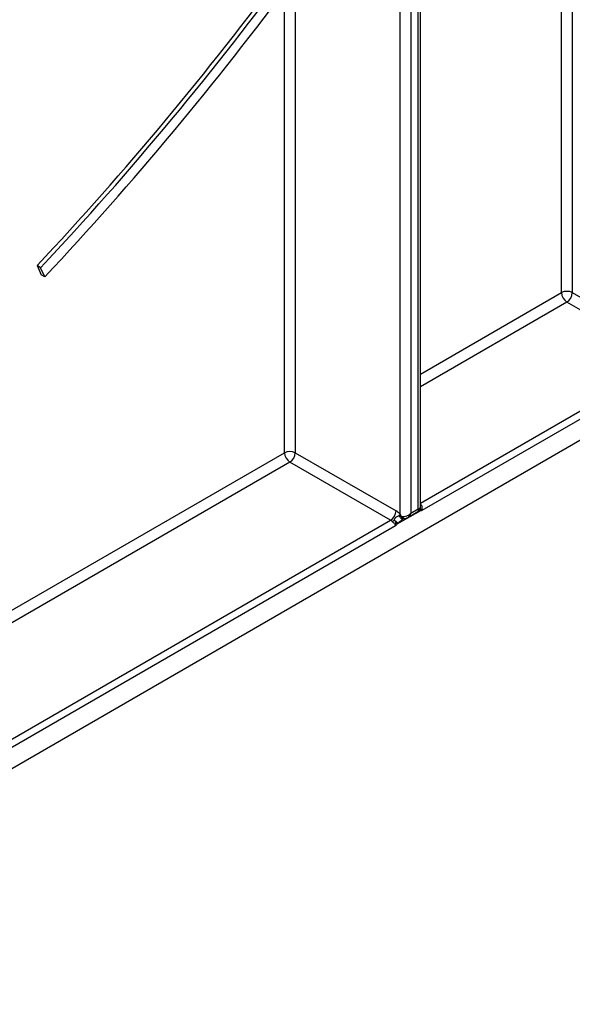
# Model space of a CAD drawing. Units: millimetres. Extents: x -166 to 664, y -32 to 370.
# Drawn here: x 358 to 368, y 102 to 122 of the extents above; entities that cross this region are included whole.
import ezdxf

# ---------------------------------------------------------------- set-up
doc = ezdxf.new("R2010")
doc.units = ezdxf.units.MM

msp = doc.modelspace()

# ---------------------------------------------------------------- linework, layer by layer
at = {"color": 7, "linetype": 'Continuous', "lineweight": 25}
for p, q in [((368.368003, 140.473535), (368.368003, 116.246547)), ((362.944494, 129.198387), (362.944494, 113.115622)), ((365.392591, 112.041213), (365.392591, 124.665613)), ((364.995103, 111.911008), (364.995103, 124.522741)), ((365.207235, 124.522741), (365.207235, 111.93183)), ((365.348657, 112.013471), (365.348657, 124.604382)), ((317.880579, 84.128952), (382.199011, 121.259193)), ((357.887832, 116.776137), (357.969955, 116.597684)), ((357.958543, 116.735316), (357.887832, 116.776137)), ((373.734943, 116.781261), (365.423136, 111.982957)), ((358.040666, 116.556863), (357.958543, 116.735316)), ((358.040666, 116.556863), (357.969955, 116.597684)), ((368.368003, 116.246547), (369.570084, 115.5526)), ((369.464018, 115.368888), (368.261937, 116.062835)), ((362.944494, 113.115622), (364.917322, 111.976732)), ((364.811256, 111.793021), (362.838428, 112.93191)), ((365.392748, 111.979101), (364.935436, 111.7151)), ((365.145161, 111.845256), (365.346587, 111.961537)), ((365.207235, 111.93183), (365.348657, 112.013471)), ((365.392748, 111.979101), (365.382759, 111.976682)), ((365.399725, 112.025249), (365.393881, 112.026107)), ((364.914735, 111.739472), (364.915393, 111.756997)), ((364.92132, 111.763934), (364.915393, 111.757)), ((364.995103, 111.911008), (365.016471, 111.870604)), ((365.016471, 111.870604), (365.040399, 111.866661)), ((365.067486, 111.824763), (365.059156, 111.819652)), ((365.070885, 111.824659), (365.069553, 111.824608)), ((364.906482, 111.684699), (332.995219, 93.262719)), ((364.95471, 111.732912), (364.935406, 111.715085))]:
    msp.add_line(p, q, dxfattribs=at)
at = {"color": 8, "linetype": 'Continuous', "lineweight": 25}
for p, q in [((368.155871, 116.246547), (368.155871, 130.623199)), ((362.732362, 113.115622), (362.732362, 122.153679)), ((365.392591, 112.128618), (373.664233, 116.903735)), ((365.392591, 114.651339), (368.155871, 116.246547)), ((368.261937, 116.062835), (365.392591, 114.406397)), ((332.964674, 95.931101), (362.732362, 113.115622)), ((362.838428, 112.93191), (332.964674, 95.686159)), ((332.964674, 93.40838), (364.811256, 111.793021))]:
    msp.add_line(p, q, dxfattribs=at)
at = {"color": 8, "linetype": 'Continuous', "lineweight": 25, "flags": 128}
msp.add_lwpolyline([(365.063325, 111.822536), (365.056809, 111.820365), (365.044816, 111.819641), (365.032041, 111.822622), (365.019055, 111.829175), (365.006434, 111.839009), (364.994742, 111.851684), (364.984499, 111.866638), (364.976162, 111.883203)], dxfattribs=at)
at = {"color": 7, "linetype": 'Continuous', "lineweight": 25}
for centre, radius, start, end in [((311.013525, 160.80303), 64.308382, 316.7941621, 323.53611708), ((311.028592, 160.81047), 64.381981, 316.7967591, 323.68079476), ((310.829188, 160.901159), 64.771446, 316.79370185, 323.51028185), ((368.261937, 116.04184), 0.230553, 62.6096722, 117.3903278), ((368.386153, 116.257026), 0.230521, 182.6054785, 237.3945217), ((368.13772, 116.257026), 0.230521, 302.6054783, 357.3945215), ((362.838428, 112.910915), 0.230553, 62.6096722, 117.3903278), ((362.962644, 113.126101), 0.230521, 182.6054785, 237.3945217), ((362.714211, 113.126101), 0.230521, 302.6054783, 357.3945215), ((364.687039, 111.987211), 0.230521, 302.6054783, 357.3945215), ((364.755741, 111.706623), 0.31475, 40.4931324, 59.1120074), ((365.284334, 112.019092), 0.115555, 339.7524602, 3.0542526), ((364.746623, 111.684977), 0.1259, 40.4931324, 59.1120074), ((364.632997, 112.12468), 0.414685, 300.3241324, 307.1259116), ((364.799972, 112.023583), 0.225277, 321.4539198, 330.0185348)]:
    msp.add_arc(centre, radius, start, end, dxfattribs=at)
at = {"color": 8, "linetype": 'Continuous', "lineweight": 25}
for centre, radius, start, end in [((365.301755, 112.000838), 0.140881, 41.015954, 49.8517584), ((365.278872, 112.315828), 0.257312, 296.2282243, 300.1351992), ((365.076362, 111.886094), 0.061862, 194.5007134, 263.6805033), ((365.090597, 111.875506), 0.050972, 189.9931824, 260.0835798)]:
    msp.add_arc(centre, radius, start, end, dxfattribs=at)
for centre, major_axis, ratio, start_param, end_param in [((365.242591, 112.074701), (-0.107516, 0.110511), 0.335205508, 3.056878683, 3.84235811), ((365.242591, 112.074701), (0.149463, -0.037859), 0.33508412, 5.582462304, 6.367860467), ((365.101169, 111.99306), (-0.000197, 0.159972), 0.71743362, 3.548272116, 4.318725215)]:
    msp.add_ellipse(centre, major_axis=major_axis, ratio=ratio, start_param=start_param, end_param=end_param, dxfattribs=at)
at = {"color": 7, "linetype": 'Continuous', "lineweight": 25}
msp.add_ellipse((365.101169, 111.99306), major_axis=(0.138646, 0.079798), ratio=0.717399322, start_param=3.903679859, end_param=5.106208292, dxfattribs=at)
for points, knots in [([(365.345476, 111.962233), (365.351769, 111.96585), (365.367756, 111.975038), (365.384466, 112.000027), (365.393122, 112.024911), (365.391965, 112.039342), (365.391687, 112.042803)], [0, 0, 0, 0, 0.219970466, 0.558793631, 0.894205407, 1, 1, 1, 1]), ([(365.382759, 111.976682), (365.385889, 111.98458), (365.391068, 111.997646), (365.393555, 112.014695), (365.393797, 112.023169), (365.393881, 112.026107)], [0, 0, 0, 0, 0.499687595, 0.826539303, 1, 1, 1, 1]), ([(365.382759, 111.976682), (365.387402, 111.985302), (365.395779, 112.000854), (365.398508, 112.017728), (365.399725, 112.025249)], [0, 0, 0, 0, 0.554291781, 1, 1, 1, 1]), ([(365.423136, 111.982957), (365.422814, 111.98284), (365.422097, 111.982581), (365.418834, 111.98149), (365.40862, 111.978918), (365.399519, 111.979023), (365.392748, 111.979101)], [0, 0, 0, 0, 0.030071095, 0.066863899, 0.305757057, 1, 1, 1, 1]), ([(365.399725, 112.025249), (365.405723, 112.016571), (365.414461, 112.003929), (365.420732, 111.990639), (365.422411, 111.985465), (365.422857, 111.983966), (365.423052, 111.983262), (365.423136, 111.982957)], [0, 0, 0, 0, 0.613520414, 0.893696318, 0.949818923, 0.978217178, 1, 1, 1, 1]), ([(365.408054, 112.093294), (365.412017, 112.08741), (365.41794, 112.078617), (365.423492, 112.057474), (365.424906, 112.033537), (365.423876, 112.009784), (365.423257, 111.993718), (365.423181, 111.986953), (365.423136, 111.982957)], [0, 0, 0, 0, 0.18654888, 0.278794941, 0.571432288, 0.798295641, 0.880854457, 1, 1, 1, 1]), ([(364.906482, 111.684699), (364.906152, 111.688487), (364.905136, 111.700152), (364.89739, 111.712293), (364.883951, 111.727887), (364.868878, 111.741271), (364.851868, 111.756385), (364.84462, 111.764278), (364.842368, 111.766731)], [0, 0, 0, 0, 0.11917854, 0.366998892, 0.42818317, 0.720901562, 0.913283173, 1, 1, 1, 1]), ([(364.883288, 111.794047), (364.88495, 111.802361), (364.887515, 111.81519), (364.898878, 111.83472), (364.910355, 111.848254), (364.928133, 111.864214), (364.949212, 111.877952), (364.967452, 111.881506), (364.976162, 111.883203)], [0, 0, 0, 0, 0.183883282, 0.283769196, 0.465049455, 0.535940221, 0.778412953, 1, 1, 1, 1]), ([(364.883288, 111.794047), (364.889357, 111.789474), (364.902459, 111.7796), (364.914732, 111.769406), (364.92132, 111.763934)], [0, 0, 0, 0, 0.463147796, 1, 1, 1, 1]), ([(364.91539, 111.757001), (364.910452, 111.763436), (364.900593, 111.776286), (364.88905, 111.788133), (364.883288, 111.794047)], [0, 0, 0, 0, 0.500811715, 1, 1, 1, 1]), ([(364.95471, 111.732912), (364.949437, 111.736025), (364.938894, 111.74225), (364.923227, 111.752082), (364.915396, 111.756996)], [0, 0, 0, 0, 0.50017885, 1, 1, 1, 1]), ([(364.95471, 111.732912), (364.950327, 111.737441), (364.941821, 111.74623), (364.928012, 111.758155), (364.92132, 111.763934)], [0, 0, 0, 0, 0.515369559, 1, 1, 1, 1]), ([(364.976162, 111.883203), (364.978102, 111.882185), (364.985908, 111.87809), (364.999845, 111.875244), (365.01121, 111.872073), (365.016471, 111.870604)], [0, 0, 0, 0, 0.1508250907, 0.6068762853, 1, 1, 1, 1]), ([(365.062716, 111.822257), (365.063806, 111.822724), (365.068142, 111.824582), (365.06984, 111.824629), (365.071111, 111.824663)], [0, 0, 0, 0, 0.2514165632, 1, 1, 1, 1]), ([(365.068284, 111.824524), (365.070633, 111.824633), (365.074767, 111.824826), (365.079967, 111.825228), (365.082212, 111.825402)], [0, 0, 0, 0, 0.568205408, 1, 1, 1, 1]), ([(365.081821, 111.825296), (365.098415, 111.827636), (365.121979, 111.830959), (365.141412, 111.84436), (365.147159, 111.848323)], [0, 0, 0, 0, 0.704243299, 1, 1, 1, 1]), ([(364.906482, 111.684699), (364.906578, 111.685089), (364.906772, 111.685872), (364.907067, 111.687114), (364.908364, 111.692766), (364.911746, 111.709855), (364.913495, 111.727256), (364.914723, 111.739472)], [0, 0, 0, 0, 0.022751025, 0.045624537, 0.071988922, 0.348540318, 1, 1, 1, 1]), ([(364.935407, 111.715083), (364.928737, 111.707217), (364.920899, 111.697973), (364.911437, 111.68902), (364.908901, 111.68676), (364.907307, 111.685392), (364.906799, 111.684965), (364.906482, 111.684699)], [0, 0, 0, 0, 0.717342373, 0.842954175, 0.950134204, 0.968864247, 1, 1, 1, 1]), ([(364.935406, 111.715083), (364.932697, 111.718808), (364.92728, 111.726258), (364.918904, 111.735062), (364.914717, 111.739464)], [0, 0, 0, 0, 0.500051954, 1, 1, 1, 1])]:
    msp.add_open_spline(points, degree=3, knots=knots, dxfattribs=at)
at = {"color": 8, "linetype": 'Continuous', "lineweight": 25}
for points, knots in [([(365.382759, 111.976682), (365.379095, 111.975482), (365.370076, 111.972527), (365.362056, 111.970943), (365.357294, 111.970002)], [0, 0, 0, 0, 0.4061409537, 1, 1, 1, 1]), ([(365.059156, 111.819652), (365.054218, 111.816777), (365.038807, 111.807806), (365.011837, 111.783787), (364.98244, 111.756977), (364.962917, 111.740034), (364.95471, 111.732912)], [0, 0, 0, 0, 0.12952907, 0.404212129, 0.749556862, 1, 1, 1, 1])]:
    msp.add_open_spline(points, degree=3, knots=knots, dxfattribs=at)

doc.saveas('drawing.dxf')
